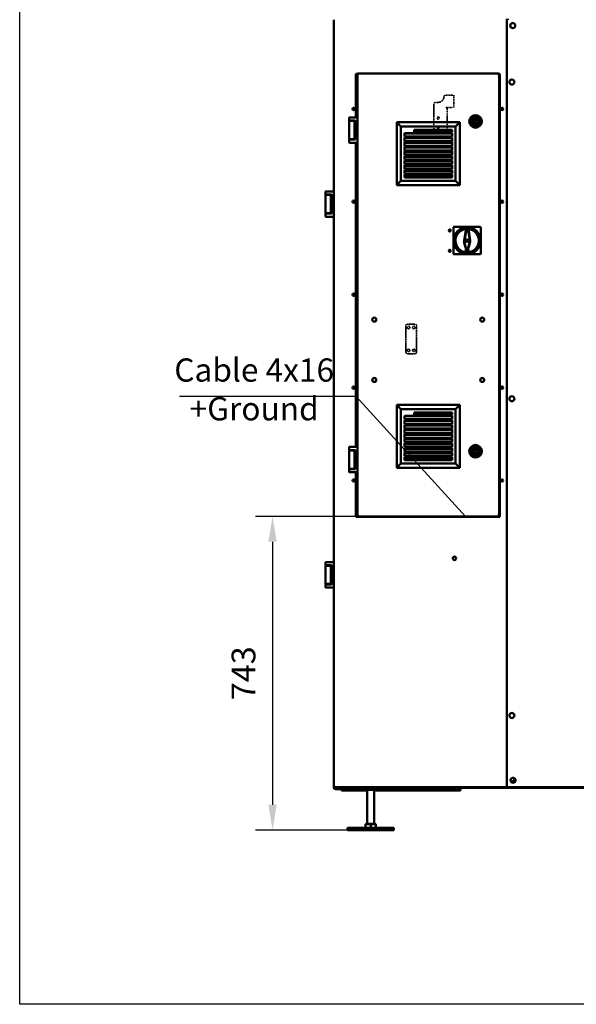
# Model space of a CAD drawing. Units: millimetres. Extents: x 2431 to 20431, y 1198 to 10597.
# Drawn here: x 2431 to 3749, y 1198 to 3530 of the extents above; entities that cross this region are included whole.
import ezdxf

# ---------------------------------------------------------------- set-up
doc = ezdxf.new("R2010")
doc.units = ezdxf.units.MM
doc.linetypes.add('DOUBLE_DASH_CHAIN', pattern=[1.2403, 0.6614, -0.0827, 0.1654, -0.0827, 0.1654, -0.0827])
doc.layers.get('Defpoints').update_dxf_attribs({"color": 80, "lineweight": 25})
for name, color, linetype, lineweight in [('Dimension (ISO)', 7, 'Continuous', 18), ('Reference (ISO)', 7, 'DOUBLE_DASH_CHAIN', 35), ('Visible (ISO)', 7, 'Continuous', 50)]:
    doc.layers.add(name, color=color, linetype=linetype, lineweight=lineweight)
doc.styles.add('25AT(25)', font='calibri.ttf', dxfattribs={"height": 56.25})
doc.styles.add('Note Text (ISO)', font='calibri.ttf')
doc.dimstyles.new('AT(25)', dxfattribs={"dimtxt": 56.25, "dimasz": 60, "dimexe": 40, "dimexo": 40, "dimgap": 40, "dimtad": 1, "dimdec": 0, "dimzin": 0, "dimdsep": 46, "dimtxsty": '25AT(25)', "dimcen": 0.09, "dimclrd": 3, "dimclre": 3, "dimclrt": 7, "dimadec": 1, "dimazin": 0, "dimtfac": 1, "dimtdec": 0, "dimtmove": 0, "dimatfit": 0, "dimfxl": 1, "dimtolj": 1, "dimtzin": 0, "dimarcsym": 0})

# ---------------------------------------------------------------- blocks, each defined once
blk = doc.blocks.new('*D51')
at = {"layer": 'Defpoints', "color": 0, "transparency": 16777216}
for p in [(3379.7, 2353.5), (3029.8, 1610.9), (3289.8, 1610.9)]:
    blk.add_point(p, dxfattribs=at)
at = {"layer": 'Dimension (ISO)', "color": 3, "lineweight": -2, "transparency": 16777216}
for p, q in [((3339.7, 2353.5), (2989.8, 2353.5)), ((3029.8, 2293.5), (3029.8, 1670.9)), ((3249.8, 1610.9), (2989.8, 1610.9))]:
    blk.add_line(p, q, dxfattribs=at)
at = {"layer": 'Dimension (ISO)', "color": 3, "transparency": 16777216}
for points in [[(3019.8, 2293.5), (3039.8, 2293.5), (3029.8, 2353.5)], [(3019.8, 1670.9), (3039.8, 1670.9), (3029.8, 1610.9)]]:
    blk.add_solid(points, dxfattribs=at)
at = {"layer": 'Dimension (ISO)', "color": 7, "transparency": 16777216, "insert": (2961, 1982.2), "char_height": 56.25, "attachment_point": 5, "rotation": 90, "style": '25AT(25)'}
blk.add_mtext('\\A1;743', dxfattribs=at)

msp = doc.modelspace()

# ---------------------------------------------------------------- linework, layer by layer
for p, q in [((3228, 2637.4), (2809.1, 2637.4)), ((3486.9, 2353.5), (3228, 2637.4))]:
    msp.add_line(p, q)
at = {"color": 0}
msp.add_lwpolyline([(14431, 1198.4), (2431, 1198.4), (2431, 4648.4), (14431, 4648.4)], close=True, dxfattribs=at)
at = {"layer": 'Reference (ISO)', "ltscale": 0.210388}
msp.add_line((3456.4, 3351.1), (3439.8, 3351.1), dxfattribs=at)
at = {"layer": 'Reference (ISO)', "ltscale": 0.05375}
for p, q in [((3456.4, 3351.1), (3459.1, 3351.1)), ((3440.9, 3321.1), (3443.6, 3321.1)), ((3459.1, 3322.1), (3456.4, 3322.1)), ((3443.6, 3266.1), (3440.9, 3266.1))]:
    msp.add_line(p, q, dxfattribs=at)
at = {"layer": 'Reference (ISO)', "ltscale": 0.368112}
msp.add_line((3459.1, 3322.1), (3459.1, 3351.1), dxfattribs=at)
at = {"layer": 'Reference (ISO)', "ltscale": 0.761717}
msp.add_line((3411.6, 3330.1), (3411.6, 3270.1), dxfattribs=at)
at = {"layer": 'Reference (ISO)', "ltscale": 0.079256}
msp.add_line((3421.9, 3334.1), (3415.6, 3334.1), dxfattribs=at)
at = {"layer": 'Reference (ISO)', "ltscale": 0.012597}
msp.add_line((3440.9, 3321.1), (3440.9, 3322.1), dxfattribs=at)
at = {"layer": 'Reference (ISO)', "ltscale": 0.196703}
msp.add_line((3440.9, 3322.1), (3456.4, 3322.1), dxfattribs=at)
at = {"layer": 'Reference (ISO)', "ltscale": 0.698232}
msp.add_line((3443.6, 3266.1), (3443.6, 3321.1), dxfattribs=at)
at = {"layer": 'Reference (ISO)', "ltscale": 0.321133}
msp.add_line((3440.9, 3266.1), (3415.6, 3266.1), dxfattribs=at)
at = {"layer": 'Reference (ISO)', "ltscale": 0.812505}
for p, q in [((3345.6, 2806), (3345.6, 2742)), ((3370.6, 2742), (3370.6, 2806))]:
    msp.add_line(p, q, dxfattribs=at)
at = {"layer": 'Reference (ISO)', "ltscale": 0.241142}
for p, q in [((3367.6, 2809), (3348.6, 2809)), ((3348.6, 2739), (3367.6, 2739))]:
    msp.add_line(p, q, dxfattribs=at)
at = {"layer": 'Reference (ISO)', "ltscale": 0.21131}
for centre in [(3422.1, 3297.1), (3422.1, 3275.1)]:
    msp.add_circle(centre, 2.65, dxfattribs=at)
at = {"layer": 'Reference (ISO)', "ltscale": 0.239232}
for centre in [(3351.9, 2801.1), (3364.4, 2801.1), (3351.9, 2746.8), (3364.4, 2746.8)]:
    msp.add_circle(centre, 3, dxfattribs=at)
at = {"layer": 'Reference (ISO)', "ltscale": 0.26924}
msp.add_arc((3421.9, 3348.1), 14, 270, 356.8153, dxfattribs=at)
at = {"layer": 'Reference (ISO)', "ltscale": 0.076854}
msp.add_arc((3439.8, 3347.1), 4, 90, 176.8153, dxfattribs=at)
at = {"layer": 'Reference (ISO)', "ltscale": 0.079677}
for centre, start, end in [((3415.6, 3330.1), 90, 180), ((3415.6, 3270.1), 180, 270)]:
    msp.add_arc(centre, 4, start, end, dxfattribs=at)
at = {"layer": 'Reference (ISO)', "ltscale": 0.059733}
for centre, start, end in [((3348.6, 2806), 90, 180), ((3367.6, 2806), 0, 90), ((3348.6, 2742), 180, 270), ((3367.6, 2742), 270, 0)]:
    msp.add_arc(centre, 3, start, end, dxfattribs=at)
at = {"layer": 'Visible (ISO)'}
for p, q in [((3174.7, 3529.9), (3174.7, 1714.7)), ((3582.3, 3529.9), (3584.7, 3529.9)), ((3584.7, 1714.7), (3584.7, 3529.9)), ((3584.7, 1713.7), (3584.7, 3529.9)), ((3587.1, 3529.9), (3584.7, 3529.9)), ((3587.1, 3529.9), (3587.1, 3532.3)), ((3227.1, 3298.6), (3227.1, 3401.9)), ((3227.1, 3401.9), (3232.1, 3401.9)), ((3229.6, 3384.9), (3229.6, 3392.4)), ((3230.6, 3393.4), (3230.7, 3393.4)), ((3230.6, 3383.9), (3230.7, 3383.9)), ((3230.7, 3401.9), (3230.7, 3401.3)), ((3231.9, 3401.3), (3230.7, 3401.3)), ((3230.7, 3298.6), (3230.7, 3401.3)), ((3230.7, 3401.3), (3233.1, 3400.1)), ((3233.1, 3400.1), (3231.9, 3401.3)), ((3232.1, 3401.5), (3232.1, 3402.7)), ((3232.1, 3402.7), (3564.8, 3402.7)), ((3233.3, 3400.3), (3232.1, 3402.7)), ((3233.3, 3400.3), (3232.1, 3401.5)), ((3233.3, 3400.3), (3233.1, 3400.1)), ((3564.8, 3402.7), (3563.6, 3400.3)), ((3563.6, 3400.3), (3564.8, 3401.5)), ((3563.8, 3400.1), (3563.6, 3400.3)), ((3563.8, 3400.1), (3566.2, 3401.3)), ((3563.8, 3400.1), (3565, 3401.3)), ((3564.5, 3401.2), (3564.5, 3400.8)), ((3564.8, 3401.5), (3564.8, 3402.7)), ((3564.8, 3401.9), (3567.9, 3401.9)), ((3565, 3401.3), (3566.2, 3401.3)), ((3566.2, 3401.3), (3566.2, 2354.9)), ((3567.9, 3401.9), (3567.9, 2352.4)), ((3223.2, 3316.2), (3223.2, 3321.1)), ((3211.2, 3291.8), (3211.2, 3298.1)), ((3224.2, 3290.1), (3211.2, 3290.1)), ((3211.2, 3247.1), (3211.2, 3290.1)), ((3211.7, 3298.6), (3217.5, 3298.6)), ((3211.7, 3291.3), (3217.5, 3291.3)), ((3223.7, 3291.1), (3211.7, 3291.1)), ((3211.7, 3291.1), (3211.7, 3290.1)), ((3214.7, 3291.3), (3214.7, 3291.1)), ((3217.5, 3298.6), (3230.7, 3298.6)), ((3225.2, 3291.3), (3217.5, 3291.3)), ((3220.7, 3291.3), (3220.7, 3291.1)), ((3223.7, 3291.1), (3223.7, 3290.1)), ((3224.2, 3290.1), (3225.7, 3290.1)), ((3224.2, 3290.1), (3224.2, 3247.1)), ((3225.7, 3246.4), (3225.7, 3290.8)), ((3230.7, 3298.1), (3230.7, 3298.6)), ((3230.7, 3298.1), (3230.7, 3239.1)), ((3505.2, 3290.5), (3503.5, 3290.5)), ((3503.5, 3287.5), (3505.2, 3287.5)), ((3517.6, 3290.5), (3515.8, 3290.5)), ((3515.8, 3287.5), (3517.6, 3287.5)), ((3473, 3287.3), (3324, 3287.3)), ((3324, 3287.3), (3324, 3138.3)), ((3334, 3277.3), (3324, 3287.3)), ((3334, 3277.3), (3463, 3277.3)), ((3334, 3148.3), (3334, 3277.3)), ((3365.5, 3264.5), (3365.5, 3269.3)), ((3365.5, 3269.3), (3455, 3269.3)), ((3455, 3264.5), (3365.5, 3264.5)), ((3455, 3269.3), (3455, 3264.5)), ((3473, 3287.3), (3463, 3277.3)), ((3463, 3277.3), (3463, 3148.3)), ((3473, 3138.3), (3473, 3287.3)), ((3224.2, 3247.1), (3211.2, 3247.1)), ((3211.2, 3239.1), (3211.2, 3245.4)), ((3211.7, 3246.1), (3211.7, 3247.1)), ((3211.7, 3246.1), (3223.7, 3246.1)), ((3217.5, 3245.9), (3211.7, 3245.9)), ((3214.7, 3246.1), (3214.7, 3245.9)), ((3217.5, 3245.9), (3225.2, 3245.9)), ((3220.7, 3246.1), (3220.7, 3245.9)), ((3223.7, 3246.1), (3223.7, 3247.1)), ((3224.2, 3247.1), (3225.7, 3247.1)), ((3342, 3261.3), (3365.5, 3261.3)), ((3342, 3253.5), (3342, 3261.3)), ((3342, 3260.3), (3455, 3260.3)), ((3455, 3253.5), (3342, 3253.5)), ((3342, 3242.5), (3342, 3251.3)), ((3455, 3251.3), (3342, 3251.3)), ((3342, 3249.3), (3455, 3249.3)), ((3455, 3242.5), (3342, 3242.5)), ((3365.5, 3261.3), (3365.5, 3262.3)), ((3455, 3262.3), (3365.5, 3262.3)), ((3455, 3262.3), (3455, 3253.5)), ((3455, 3251.3), (3455, 3242.5)), ((3211.7, 3238.6), (3217.5, 3238.6)), ((3230.7, 3238.6), (3217.5, 3238.6)), ((3227.1, 2518.2), (3227.1, 3238.6)), ((3230.7, 3238.7), (3230.7, 3239.1)), ((3230.7, 2518.2), (3230.7, 3238.7)), ((3342, 3231.5), (3342, 3240.3)), ((3455, 3240.3), (3342, 3240.3)), ((3342, 3238.3), (3455, 3238.3)), ((3455, 3231.5), (3342, 3231.5)), ((3342, 3220.5), (3342, 3229.3)), ((3455, 3229.3), (3342, 3229.3)), ((3342, 3227.3), (3455, 3227.3)), ((3455, 3220.5), (3342, 3220.5)), ((3342, 3209.5), (3342, 3218.3)), ((3455, 3218.3), (3342, 3218.3)), ((3455, 3240.3), (3455, 3231.5)), ((3455, 3229.3), (3455, 3220.5)), ((3455, 3218.3), (3455, 3209.5)), ((3342, 3216.3), (3455, 3216.3)), ((3455, 3209.5), (3342, 3209.5)), ((3342, 3198.5), (3342, 3207.3)), ((3342, 3207.3), (3455, 3207.3)), ((3342, 3205.3), (3455, 3205.3)), ((3455, 3198.5), (3342, 3198.5)), ((3342, 3187.5), (3342, 3196.3)), ((3455, 3196.3), (3342, 3196.3)), ((3342, 3194.3), (3455, 3194.3)), ((3455, 3207.3), (3455, 3198.5)), ((3455, 3196.3), (3455, 3187.5)), ((3455, 3187.5), (3342, 3187.5)), ((3342, 3176.5), (3342, 3185.3)), ((3455, 3185.3), (3342, 3185.3)), ((3342, 3183.3), (3455, 3183.3)), ((3455, 3176.5), (3342, 3176.5)), ((3342, 3165.5), (3342, 3174.3)), ((3455, 3174.3), (3342, 3174.3)), ((3342, 3172.3), (3455, 3172.3)), ((3455, 3185.3), (3455, 3176.5)), ((3455, 3174.3), (3455, 3165.5)), ((3334, 3148.3), (3324, 3138.3)), ((3463, 3148.3), (3334, 3148.3)), ((3455, 3165.5), (3342, 3165.5)), ((3342, 3156.3), (3342, 3163.3)), ((3455, 3163.3), (3342, 3163.3)), ((3342, 3161.3), (3455, 3161.3)), ((3455, 3156.3), (3342, 3156.3)), ((3455, 3163.3), (3455, 3156.3)), ((3473, 3138.3), (3463, 3148.3)), ((3324, 3138.3), (3473, 3138.3)), ((3155.2, 3116.5), (3155.2, 3122.8)), ((3168.2, 3114.8), (3155.2, 3114.8)), ((3155.2, 3071.8), (3155.2, 3114.8)), ((3155.7, 3123.3), (3161.5, 3123.3)), ((3155.7, 3116), (3161.5, 3116)), ((3167.7, 3115.8), (3155.7, 3115.8)), ((3155.7, 3115.8), (3155.7, 3114.8)), ((3161.5, 3123.3), (3174.7, 3123.3)), ((3169.2, 3116), (3161.5, 3116)), ((3163.4, 3115.8), (3163.4, 3116)), ((3167.7, 3115.8), (3167.7, 3114.8)), ((3168.2, 3114.8), (3169.7, 3114.8)), ((3168.2, 3114.8), (3168.2, 3071.8)), ((3169.7, 3071.1), (3169.7, 3115.5)), ((3223.2, 3096.2), (3223.2, 3101.1)), ((3168.2, 3071.8), (3155.2, 3071.8)), ((3155.2, 3063.8), (3155.2, 3070.1)), ((3155.7, 3070.8), (3155.7, 3071.8)), ((3155.7, 3070.8), (3167.7, 3070.8)), ((3161.5, 3070.6), (3155.7, 3070.6)), ((3155.7, 3063.3), (3161.5, 3063.3)), ((3161.5, 3070.6), (3169.2, 3070.6)), ((3174.7, 3063.3), (3161.5, 3063.3)), ((3163.4, 3070.6), (3163.4, 3070.8)), ((3167.7, 3070.8), (3167.7, 3071.8)), ((3168.2, 3071.8), (3169.7, 3071.8)), ((3458.1, 3037.3), (3458.1, 2976.3)), ((3521.1, 3039.3), (3460.1, 3039.3)), ((3483.4, 3007.3), (3488.4, 3034.4)), ((3484.3, 3007.2), (3489.8, 3036.9)), ((3488.9, 3034.4), (3489.4, 3037.3)), ((3489.4, 3037.3), (3489.8, 3036.9)), ((3489.4, 3037.3), (3492.5, 3037.3)), ((3489.8, 3036.9), (3492.2, 3036.9)), ((3492.5, 3037.3), (3492.2, 3036.9)), ((3492.2, 3036.9), (3496.9, 3007.2)), ((3492.5, 3037.3), (3493, 3034.4)), ((3493.5, 3034.3), (3497.7, 3007.3)), ((3523.1, 2976.3), (3523.1, 3037.3)), ((3486.7, 2979.5), (3487.8, 2987)), ((3490.6, 2985), (3490.6, 2986.4)), ((3493.4, 2987), (3494.4, 2979.5)), ((3460.1, 2974.3), (3521.1, 2974.3)), ((3223.2, 2876.2), (3223.2, 2881.1)), ((3223.2, 2656.2), (3223.2, 2661.1)), ((3473, 2617.9), (3324, 2617.9)), ((3324, 2617.9), (3324, 2468.9)), ((3334, 2607.9), (3324, 2617.9)), ((3473, 2617.9), (3463, 2607.9)), ((3473, 2468.9), (3473, 2617.9)), ((3334, 2607.9), (3463, 2607.9)), ((3334, 2478.9), (3334, 2607.9)), ((3342, 2591.9), (3365.5, 2591.9)), ((3342, 2584.1), (3342, 2591.9)), ((3342, 2590.9), (3455, 2590.9)), ((3365.5, 2595.1), (3365.5, 2599.9)), ((3365.5, 2599.9), (3455, 2599.9)), ((3455, 2595.1), (3365.5, 2595.1)), ((3365.5, 2591.9), (3365.5, 2592.9)), ((3455, 2592.9), (3365.5, 2592.9)), ((3455, 2599.9), (3455, 2595.1)), ((3455, 2592.9), (3455, 2584.1)), ((3463, 2607.9), (3463, 2478.9)), ((3455, 2584.1), (3342, 2584.1)), ((3342, 2573.1), (3342, 2581.9)), ((3455, 2581.9), (3342, 2581.9)), ((3342, 2579.9), (3455, 2579.9)), ((3455, 2573.1), (3342, 2573.1)), ((3342, 2562.1), (3342, 2570.9)), ((3455, 2570.9), (3342, 2570.9)), ((3342, 2568.9), (3455, 2568.9)), ((3455, 2581.9), (3455, 2573.1)), ((3455, 2570.9), (3455, 2562.1)), ((3455, 2562.1), (3342, 2562.1)), ((3342, 2551.1), (3342, 2559.9)), ((3455, 2559.9), (3342, 2559.9)), ((3342, 2557.9), (3455, 2557.9)), ((3455, 2551.1), (3342, 2551.1)), ((3342, 2540.1), (3342, 2548.9)), ((3455, 2548.9), (3342, 2548.9)), ((3342, 2546.9), (3455, 2546.9)), ((3455, 2559.9), (3455, 2551.1)), ((3455, 2548.9), (3455, 2540.1)), ((3211.7, 2518.2), (3217.5, 2518.2)), ((3217.5, 2518.2), (3230.7, 2518.2)), ((3230.7, 2517.7), (3230.7, 2518.2)), ((3455, 2540.1), (3342, 2540.1)), ((3342, 2529.1), (3342, 2537.9)), ((3342, 2537.9), (3455, 2537.9)), ((3342, 2535.9), (3455, 2535.9)), ((3455, 2529.1), (3342, 2529.1)), ((3342, 2518.1), (3342, 2526.9)), ((3455, 2526.9), (3342, 2526.9)), ((3342, 2524.9), (3455, 2524.9)), ((3455, 2518.1), (3342, 2518.1)), ((3455, 2537.9), (3455, 2529.1)), ((3455, 2526.9), (3455, 2518.1)), ((3211.2, 2511.4), (3211.2, 2517.7)), ((3224.2, 2509.7), (3211.2, 2509.7)), ((3211.2, 2466.7), (3211.2, 2509.7)), ((3211.7, 2510.9), (3217.5, 2510.9)), ((3223.7, 2510.7), (3211.7, 2510.7)), ((3211.7, 2510.7), (3211.7, 2509.7)), ((3225.2, 2510.9), (3217.5, 2510.9)), ((3219.4, 2510.7), (3219.4, 2510.9)), ((3223.7, 2510.7), (3223.7, 2509.7)), ((3224.2, 2509.7), (3225.7, 2509.7)), ((3224.2, 2509.7), (3224.2, 2466.7)), ((3225.7, 2466), (3225.7, 2510.4)), ((3230.7, 2517.7), (3230.7, 2458.7)), ((3342, 2507.1), (3342, 2515.9)), ((3455, 2515.9), (3342, 2515.9)), ((3342, 2513.9), (3455, 2513.9)), ((3455, 2507.1), (3342, 2507.1)), ((3342, 2496.1), (3342, 2504.9)), ((3455, 2504.9), (3342, 2504.9)), ((3342, 2502.9), (3455, 2502.9)), ((3455, 2496.1), (3342, 2496.1)), ((3455, 2515.9), (3455, 2507.1)), ((3455, 2504.9), (3455, 2496.1)), ((3505.2, 2509.5), (3503.5, 2509.5)), ((3503.5, 2506.5), (3505.2, 2506.5)), ((3517.6, 2509.5), (3515.8, 2509.5)), ((3515.8, 2506.5), (3517.6, 2506.5)), ((3225.5, 2466.6), (3225.5, 2475.9)), ((3225.5, 2475.9), (3225.7, 2475.9)), ((3334, 2478.9), (3324, 2468.9)), ((3463, 2478.9), (3334, 2478.9)), ((3342, 2486.9), (3342, 2493.9)), ((3455, 2493.9), (3342, 2493.9)), ((3342, 2491.9), (3455, 2491.9)), ((3455, 2486.9), (3342, 2486.9)), ((3455, 2493.9), (3455, 2486.9)), ((3473, 2468.9), (3463, 2478.9)), ((3224.2, 2466.7), (3211.2, 2466.7)), ((3211.2, 2458.7), (3211.2, 2465)), ((3211.7, 2465.7), (3211.7, 2466.7)), ((3211.7, 2465.7), (3223.7, 2465.7)), ((3217.5, 2465.5), (3211.7, 2465.5)), ((3211.7, 2458.2), (3217.5, 2458.2)), ((3217.5, 2465.5), (3225.2, 2465.5)), ((3230.7, 2458.2), (3217.5, 2458.2)), ((3219.4, 2465.5), (3219.4, 2465.7)), ((3223.7, 2465.7), (3223.7, 2466.7)), ((3224.2, 2466.7), (3225.5, 2466.7)), ((3225.5, 2466.6), (3225.7, 2466.6)), ((3227.1, 2352.4), (3227.1, 2458.2)), ((3230.7, 2458.3), (3230.7, 2458.7)), ((3230.7, 2354.9), (3230.7, 2458.3)), ((3324, 2468.9), (3473, 2468.9)), ((3223.2, 2436.2), (3223.2, 2441.1)), ((3229.6, 2364.5), (3229.6, 2372)), ((3230.6, 2373), (3230.7, 2373)), ((3230.6, 2363.5), (3230.7, 2363.5)), ((3233.1, 2356.1), (3230.7, 2354.9)), ((3231.9, 2354.9), (3230.7, 2354.9)), ((3230.7, 2354.9), (3230.7, 2352.4)), ((3233.1, 2356.1), (3231.9, 2354.9)), ((3232.1, 2353.5), (3233.3, 2355.9)), ((3233.3, 2355.9), (3232.1, 2354.7)), ((3233.1, 2356.1), (3233.3, 2355.9)), ((3563.6, 2355.9), (3563.8, 2356.1)), ((3563.6, 2355.9), (3564.8, 2353.5)), ((3563.6, 2355.9), (3564.8, 2354.7)), ((3566.2, 2354.9), (3563.8, 2356.1)), ((3563.8, 2356.1), (3565, 2354.9)), ((3564.5, 2355.4), (3564.5, 2355)), ((3565, 2354.9), (3566.2, 2354.9)), ((3567.9, 2352.4), (3227.1, 2352.4)), ((3232.1, 2354.7), (3232.1, 2353.5)), ((3564.8, 2353.5), (3232.1, 2353.5)), ((3379.7, 2353.5), (3379.7, 2352.4)), ((3564.5, 2353.5), (3564.5, 2352.4)), ((3564.8, 2354.7), (3564.8, 2353.5)), ((3155.2, 2238.6), (3155.2, 2244.9)), ((3155.7, 2245.4), (3161.5, 2245.4)), ((3161.5, 2245.4), (3174.7, 2245.4)), ((3168.2, 2236.9), (3155.2, 2236.9)), ((3155.2, 2193.9), (3155.2, 2236.9)), ((3155.7, 2238.1), (3161.5, 2238.1)), ((3167.7, 2237.9), (3155.7, 2237.9)), ((3155.7, 2237.9), (3155.7, 2236.9)), ((3169.2, 2238.1), (3161.5, 2238.1)), ((3163.4, 2237.9), (3163.4, 2238.1)), ((3167.7, 2237.9), (3167.7, 2236.9)), ((3168.2, 2236.9), (3169.7, 2236.9)), ((3168.2, 2236.9), (3168.2, 2193.9)), ((3169.7, 2193.2), (3169.7, 2237.6)), ((3168.2, 2193.9), (3155.2, 2193.9)), ((3155.2, 2185.9), (3155.2, 2192.2)), ((3155.7, 2192.9), (3155.7, 2193.9)), ((3155.7, 2192.9), (3167.7, 2192.9)), ((3161.5, 2192.7), (3155.7, 2192.7)), ((3161.5, 2192.7), (3169.2, 2192.7)), ((3163.4, 2192.7), (3163.4, 2192.9)), ((3167.7, 2192.9), (3167.7, 2193.9)), ((3168.2, 2193.9), (3169.7, 2193.9)), ((3155.7, 2185.4), (3161.5, 2185.4)), ((3174.7, 2185.4), (3161.5, 2185.4)), ((3596, 1723.8), (3604.3, 1732.1)), ((3596.3, 1723.6), (3604.5, 1731.8)), ((3604.9, 1730.9), (3604.9, 1726.6)), ((3174.7, 1714.7), (3177.1, 1714.7)), ((3174.7, 1714.7), (3174.7, 1711.3)), ((3174.7, 1711.3), (3177.4, 1711.3)), ((3177.1, 1713.5), (3177.2, 1713.5)), ((3177.1, 1713.5), (3177.1, 1712.3)), ((3177.3, 1712.3), (3177.1, 1712.3)), ((3177.3, 1712.3), (3582.3, 1712.3)), ((3177.4, 1708.6), (3177.4, 1711.3)), ((3177.4, 1708.6), (3190.4, 1708.6)), ((3178.2, 1708), (3178.2, 1707.8)), ((3192.4, 1708), (3178.2, 1708)), ((3193.1, 1708.6), (3190.4, 1708.6)), ((3193.1, 1708.6), (3193.1, 1712.3)), ((3193.2, 1710.8), (3193.2, 1712.3)), ((3197, 1710.8), (3193.2, 1710.8)), ((3193.2, 1706.1), (3193.2, 1707.3)), ((3193.2, 1706.1), (3193.2, 1704.6)), ((3218.2, 1706.1), (3193.2, 1706.1)), ((3254.2, 1704.6), (3193.2, 1704.6)), ((3197, 1710.8), (3219.5, 1710.8)), ((3218.2, 1710.8), (3218.2, 1706.1)), ((3221.1, 1706.1), (3218.2, 1706.1)), ((3218.2, 1706.1), (3218.2, 1705.8)), ((3220.2, 1705.8), (3218.2, 1705.8)), ((3223.2, 1710.8), (3219.5, 1710.8)), ((3220.2, 1705.8), (3229.1, 1705.8)), ((3221.1, 1706.1), (3230.3, 1706.1)), ((3223.2, 1712.3), (3223.2, 1710.8)), ((3223.2, 1710.8), (4503.2, 1710.8)), ((3236.1, 1705.8), (3229.1, 1705.8)), ((3237.4, 1706.1), (3230.3, 1706.1)), ((3236.1, 1705.8), (3254.2, 1705.8)), ((3237.4, 1706.1), (3351.2, 1706.1)), ((3254.2, 1625.9), (3254.2, 1706.1)), ((3270.2, 1625.9), (3270.2, 1706.1)), ((3270.2, 1705.8), (3350.3, 1705.8)), ((3474.7, 1704.6), (3270.2, 1704.6)), ((3353.2, 1705.8), (3350.3, 1705.8)), ((3353.2, 1706.1), (3351.2, 1706.1)), ((3353.2, 1706.1), (3353.2, 1710.8)), ((3353.2, 1705.8), (3353.2, 1706.1)), ((3474.7, 1706.1), (3353.2, 1706.1)), ((3474.7, 1707.3), (3474.7, 1710.8)), ((3474.7, 1707.3), (3474.7, 1706.1)), ((3474.7, 1706.1), (3474.7, 1704.6)), ((3584.7, 1714.7), (3582.3, 1714.7)), ((3582.3, 1712.3), (3582.3, 1714.7)), ((3584.7, 1713.5), (3582.3, 1713.5)), ((3582.3, 1712.3), (3584.7, 1712.3)), ((3587.1, 1714.9), (3584.7, 1713.7)), ((3585.9, 1713.7), (3584.7, 1713.7)), ((3584.7, 1712.3), (3584.7, 1713.5)), ((3587.1, 1714.9), (3585.9, 1713.7)), ((3586.1, 1712.3), (3587.3, 1714.7)), ((3587.3, 1714.7), (3586.1, 1713.5)), ((3586.1, 1713.5), (3586.1, 1712.3)), ((4140.3, 1712.3), (3586.1, 1712.3)), ((3586.9, 1714.7), (3587.3, 1714.7)), ((3587.1, 1714.9), (3587.3, 1714.7)), ((3317.2, 1615.9), (3207.2, 1615.9)), ((3207.2, 1615.9), (3207.2, 1610.9)), ((3317.2, 1610.9), (3207.2, 1610.9)), ((3250.2, 1625.1), (3250.2, 1616.9)), ((3250.2, 1625.1), (3262.2, 1625.1)), ((3273.5, 1625.9), (3251, 1625.9)), ((3251, 1625.1), (3251, 1625.9)), ((3262.2, 1625.1), (3262.2, 1616.9)), ((3262.2, 1625.1), (3274.2, 1625.1)), ((3273.5, 1625.1), (3273.5, 1625.9)), ((3274.2, 1625.1), (3274.2, 1616.9)), ((3317.2, 1615.9), (3317.2, 1610.9))]:
    msp.add_line(p, q, dxfattribs=at)
for centre, radius in [((3598.6, 3515.8), 6), ((3596.6, 3382.3), 6), ((3221.9, 3318.7), 2.75), ((3573.3, 3318.7), 2.75), ((3510.5, 3289), 15), ((3510.5, 3289), 11.5), ((3510.5, 3289), 8.7), ((3510.5, 3289), 8), ((3510.5, 3289), 7.9), ((3510.5, 3289), 2.5), ((3221.9, 3098.7), 2.75), ((3573.3, 3098.7), 2.75), ((3449.5, 3030.8), 2.5), ((3490.6, 3006.8), 32), ((3490.6, 3006.8), 31.5), ((3490.6, 3006.8), 31.3), ((3490.6, 3006.8), 3), ((3449.5, 2982.7), 2.5), ((3490.6, 2982.1), 2.3), ((3490.6, 2982.1), 1.89), ((3221.9, 2878.7), 2.75), ((3573.3, 2878.7), 2.75), ((3270.7, 2819.7), 4.75), ((3526.3, 2819.7), 4.75), ((3270.7, 2676.7), 4.75), ((3526.3, 2676.7), 4.75), ((3221.9, 2658.7), 2.75), ((3573.3, 2658.7), 2.75), ((3596.6, 2632.3), 6), ((3510.5, 2508), 15), ((3510.5, 2508), 11.5), ((3510.5, 2508), 8.7), ((3510.5, 2508), 8), ((3510.5, 2508), 7.9), ((3510.5, 2508), 2.5), ((3221.9, 2438.7), 2.75), ((3573.3, 2438.7), 2.75), ((3460.7, 2254.4), 4.25), ((3596.6, 1882.3), 6), ((3599.3, 1728.8), 6)]:
    msp.add_circle(centre, radius, dxfattribs=at)
for centre, radius, start, end in [((3230.6, 3392.4), 0.99, 90, 180), ((3230.6, 3384.9), 0.99, 180, 270), ((3211.7, 3298.1), 0.5, 90, 180), ((3211.7, 3291.8), 0.5, 180, 270), ((3225.2, 3290.8), 0.5, 0, 90), ((3510.5, 3289), 7.2, 167.9753, 192.0247), ((3510.5, 3289), 5.5, 15.8266, 164.1734), ((3510.5, 3289), 5.5, 195.8266, 344.1734), ((3510.5, 3289), 7.2, 347.9753, 12.0247), ((3211.7, 3245.4), 0.5, 90, 180), ((3225.2, 3246.4), 0.5, 270, 0), ((3211.7, 3239.1), 0.5, 180, 270), ((3155.7, 3122.8), 0.5, 90, 180), ((3155.7, 3116.5), 0.5, 180, 270), ((3169.2, 3115.5), 0.5, 0, 90), ((3155.7, 3070.1), 0.5, 90, 180), ((3155.7, 3063.8), 0.5, 180, 270), ((3169.2, 3071.1), 0.5, 270, 0), ((3460.1, 3037.3), 2, 90, 180), ((3490.6, 3006.8), 27.7, 93.4454, 84.979), ((3521.1, 3037.3), 2, 0, 90), ((3490.6, 3006.8), 20, 262, 266.0448), ((3490.6, 3006.8), 20, 273.9552, 278), ((3460.1, 2976.3), 2, 180, 270), ((3490.6, 3006.8), 27.5, 262, 278), ((3521.1, 2976.3), 2, 270, 0), ((3211.7, 2517.7), 0.5, 90, 180), ((3211.7, 2511.4), 0.5, 180, 270), ((3225.2, 2510.4), 0.5, 0, 90), ((3510.5, 2508), 7.2, 167.9753, 192.0247), ((3510.5, 2508), 5.5, 15.8266, 164.1734), ((3510.5, 2508), 5.5, 195.8266, 344.1734), ((3510.5, 2508), 7.2, 347.9753, 12.0247), ((3211.7, 2465), 0.5, 90, 180), ((3211.7, 2458.7), 0.5, 180, 270), ((3225.2, 2466), 0.5, 270, 0), ((3230.6, 2372), 0.99, 90, 180), ((3230.6, 2364.5), 0.99, 180, 270), ((3863.2, 2828), 654.6, 226.458, 226.598), ((3155.7, 2244.9), 0.5, 90, 180), ((3155.7, 2238.6), 0.5, 180, 270), ((3169.2, 2237.6), 0.5, 0, 90), ((3155.7, 2192.2), 0.5, 90, 180), ((3169.2, 2193.2), 0.5, 270, 0), ((3155.7, 2185.9), 0.5, 180, 270), ((3177.4, 1711.3), 2.7, 180, 270), ((3177.4, 1711.3), 1.2, 180, 270), ((3177.4, 1707.8), 0.75, 0, 90), ((3192.4, 1707.3), 0.75, 0, 90)]:
    msp.add_arc(centre, radius, start, end, dxfattribs=at)
for points, knots in [([(3483.4, 3007.3), (3483.5, 3007.3), (3483.7, 3007.3), (3484, 3007.3), (3484.1, 3007.2), (3484.3, 3007.2)], [-2.501572, -2.501572, -2.501572, -2.501572, -1.250734, -1.250734, 0, 0, 0, 0]), ([(3489.2, 2986.8), (3488.3, 2988.1), (3486.4, 2991.8), (3484.5, 2998), (3483.5, 3003.8), (3483.4, 3006.4), (3483.4, 3007.3)], [-1.9053246, -1.9053246, -1.9053246, -1.9053246, -1.7142857, -1.4285714, -1.2142857, -1, -1, -1, -1]), ([(3490.6, 2986.4), (3490.3, 2986.8), (3490, 2987.2), (3489.7, 2987.6), (3487.7, 2990.7), (3486.3, 2994.8), (3485.4, 2998.6), (3484.6, 3002.2), (3484.3, 3005.4), (3484.3, 3007.2)], [-1.9536474, -1.9536474, -1.9536474, -1.9536474, -1.889867, -1.889867, -1.889867, -1.431154, -1.431154, -1.431154, -1.0063602, -1.0063602, -1.0063602, -1.0063602]), ([(3496.9, 3007.2), (3496.9, 3006.8), (3496.9, 3006.3), (3496.8, 3005.7), (3496.6, 3003.2), (3496.1, 2999.4), (3495, 2995.7), (3494, 2992.2), (3492.4, 2988.8), (3490.6, 2986.4)], [-1.9945655, -1.9945655, -1.9945655, -1.9945655, -1.8917473, -1.8917473, -1.8917473, -1.4527326, -1.4527326, -1.4527326, -1.0463526, -1.0463526, -1.0463526, -1.0463526]), ([(3497.7, 3007.3), (3497.7, 3006.1), (3497.5, 3002.3), (3495.8, 2994.3), (3493.5, 2989.1), (3491.9, 2986.8)], [-2, -2, -2, -2, -1.7142857, -1.4285714, -1.0946754, -1.0946754, -1.0946754, -1.0946754]), ([(3497.7, 3007.3), (3497.6, 3007.3), (3497.5, 3007.3), (3497.2, 3007.3), (3497, 3007.3), (3496.9, 3007.2)], [0, 0, 0, 0, 1.250744, 1.250744, 2.501559, 2.501559, 2.501559, 2.501559]), ([(3177.1, 1712.3), (3176.3, 1712.3), (3175.4, 1712.8), (3175, 1713.6), (3174.8, 1713.9), (3174.7, 1714.3), (3174.7, 1714.7)], [0, 0, 0, 0, 1.085203, 1.085203, 1.085203, 1.570796, 1.570796, 1.570796, 1.570796]), ([(3175.9, 1714.7), (3175.9, 1714.2), (3176.3, 1713.7), (3176.8, 1713.5), (3176.9, 1713.5), (3177, 1713.5), (3177.1, 1713.5)], [0, 0, 0, 0, 1.290531, 1.290531, 1.290531, 1.570796, 1.570796, 1.570796, 1.570796]), ([(3177.1, 1714.7), (3177.2, 1713.8), (3177.2, 1713), (3177.3, 1712.5), (3177.3, 1712.4), (3177.3, 1712.3), (3177.3, 1712.3)], [0, 0, 0, 0, 1.085203, 1.085203, 1.085203, 1.570796, 1.570796, 1.570796, 1.570796])]:
    msp.add_open_spline(points, degree=3, knots=knots, dxfattribs=at)
for points in [[(3489.2, 2986.8), (3489.5, 2986.3), (3489.9, 2985.9), (3490.2, 2985.4), (3490.6, 2985)], [(3490.6, 2985), (3490.9, 2985.4), (3491.3, 2985.9), (3491.6, 2986.3), (3491.9, 2986.8)]]:
    msp.add_open_spline(points, degree=4, dxfattribs=at)
for points in [[(3250.2, 1615.9), (3250.2, 1615.9), (3250.2, 1616.9)], [(3250.2, 1616.9), (3253.4, 1615.9), (3256.2, 1615.9)], [(3256.2, 1615.9), (3259, 1615.9), (3262.2, 1616.9)], [(3262.2, 1616.9), (3265.4, 1615.9), (3268.2, 1615.9)], [(3268.2, 1615.9), (3271, 1615.9), (3274.2, 1616.9)], [(3274.2, 1616.9), (3274.2, 1615.9), (3274.2, 1615.9)]]:
    msp.add_rational_spline(points, [1, 1.0379548493, 1], degree=2, dxfattribs=at)

# ---------------------------------------------------------------- texts
at = {"color": 7, "lineweight": -2, "insert": (2986.3, 2647.3), "char_height": 55, "attachment_point": 5, "style": 'Note Text (ISO)'}
msp.add_mtext('Cable 4x16\\P+Ground', dxfattribs=at)

# ---------------------------------------------------------------- dimensions: what is measured, and where the dimension line sits
at = {"layer": 'Dimension (ISO)', "color": 5, "true_color": 0x0000ff}
dim = msp.add_linear_dim(base=(3029.8, 1610.9), p1=(3379.7, 2353.5), p2=(3289.8, 1610.9), angle=90, dimstyle='AT(25)', dxfattribs=at)
dim.commit()
dim.dimension.update_dxf_attribs({"geometry": '*D51', "text_midpoint": (2961, 1982.2)})

doc.saveas('drawing.dxf')
